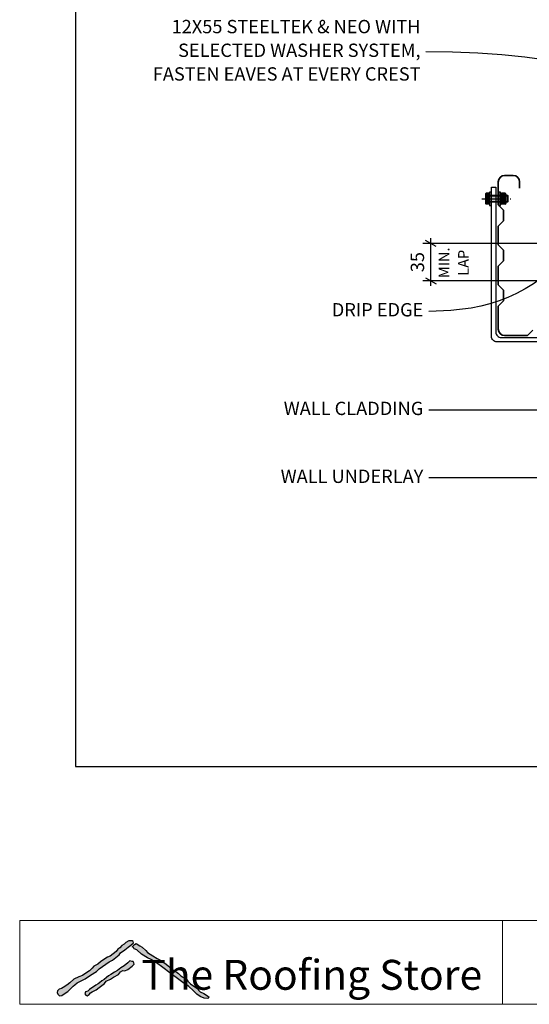
# Model space of a CAD drawing. Units: millimetres. Extents: x 5 to 288, y 5 to 193.
# Drawn here: x 5 to 100, y 5 to 190 of the extents above; entities that cross this region are included whole.
import ezdxf
from ezdxf.xclip import XClip

# ---------------------------------------------------------------- set-up
doc = ezdxf.new("R2010")
doc.units = ezdxf.units.MM
doc.header["$MEASUREMENT"] = 0
doc.header["$XCLIPFRAME"] = 2
doc.linetypes.add('Dot & Dashed', pattern=[6.702778, 3.527778, -1.763889, 0, -1.411111])
for name, color, linetype in [('Des_ Furniture', 7, 'Continuous'), ('Doc_ Finishes', 7, 'Continuous'), ('Doc_ Floor', 7, 'Continuous')]:
    doc.layers.add(name, color=color, linetype=linetype)
doc.styles.add('GENERATED_STYLE_1', font='txt')
doc.styles.add('GENERATED_STYLE_2', font='txt')
doc.styles.add('GENERATED_STYLE_3', font='txt')

# ---------------------------------------------------------------- blocks, each defined once
blk = doc.blocks.new('Drawing_1_2', base_point=(93.38, -696.8))
at = {"layer": 'Des_ Furniture', "linetype": 'Continuous', "lineweight": 0}
for points in [[(92.33, 157.04, 0.481125), (92.33, 156.52), (92.96, 156.52), (92.96, 157.04)], [(93.36, 154.76), (93.36, 157.26), (92.96, 157.26), (92.96, 154.76)], [(94.64, 154.76), (95.04, 154.76), (95.04, 157.26), (94.64, 157.26)], [(95.21, 157.04, 0.66716), (95.21, 156.52), (95.9, 156.52, 0.66716), (95.9, 157.04)], [(92.21, 156.78), (92.21, 155.23), (92.96, 155.23), (92.96, 156.78)], [(92.33, 156.52, 0.240563), (92.33, 155.49), (92.96, 155.49), (92.96, 156.52)], [(92.33, 154.97), (92.96, 154.97), (92.96, 155.49), (92.33, 155.49, 0.481125)], [(92.96, 155.41), (96.43, 155.41), (96.5, 155.47), (96.5, 156.54), (96.43, 156.61), (92.96, 156.61)], [(95.04, 156.78), (95.04, 155.23), (96.08, 155.23), (96.08, 156.78)], [(95.21, 156.52, 0.33358), (95.21, 155.49), (95.9, 155.49, 0.33358), (95.9, 156.52)], [(95.21, 154.97), (95.9, 154.97, 0.66716), (95.9, 155.49), (95.21, 155.49, 0.66716)]]:
    blk.add_hatch(color=255, dxfattribs=at).paths.add_polyline_path(points)
at = {"layer": 'Des_ Furniture', "color": 251, "linetype": 'Continuous', "lineweight": 35}
for p, q in [((94.62, 154.86), (94.62, 159.16)), ((95.82, 160.36), (97.42, 160.36)), ((98.62, 159.16), (98.62, 157.96)), ((95.62, 153.86), (94.62, 154.86)), ((95.62, 151.86), (95.62, 153.86)), ((94.62, 150.86), (95.62, 151.86)), ((94.62, 147.36), (94.62, 150.86)), ((95.62, 146.36), (94.62, 147.36)), ((95.62, 144.36), (95.62, 146.36)), ((94.62, 143.36), (95.62, 144.36)), ((94.62, 139.86), (94.62, 143.36)), ((95.62, 138.86), (94.62, 139.86)), ((95.62, 136.86), (95.62, 138.86)), ((94.62, 135.86), (95.62, 136.86)), ((94.62, 131.56), (94.62, 135.86)), ((101.12, 131.36), (100.12, 130.36)), ((100.12, 130.36), (95.82, 130.36))]:
    blk.add_line(p, q, dxfattribs=at)
at = {"layer": 'Des_ Furniture', "linetype": 'Continuous'}
for p, q in [((92.96, 157.04), (92.33, 157.04)), ((93.36, 157.26), (92.96, 157.26)), ((92.96, 157.26), (92.96, 154.76)), ((92.96, 156.52), (92.96, 157.04)), ((93.36, 154.76), (93.36, 157.26)), ((95.04, 157.26), (94.64, 157.26)), ((94.64, 157.26), (94.64, 154.76)), ((95.04, 154.76), (95.04, 157.26)), ((95.9, 157.04), (95.21, 157.04)), ((92.21, 156.78), (92.21, 155.23)), ((92.96, 156.52), (92.33, 156.52)), ((92.33, 156.52), (92.96, 156.52)), ((92.33, 155.49), (92.96, 155.49)), ((92.33, 155.49), (92.96, 155.49)), ((92.96, 155.23), (92.96, 156.78)), ((96.43, 156.61), (92.96, 156.61)), ((92.96, 156.61), (92.96, 155.41)), ((92.96, 155.41), (92.96, 156.61)), ((93.02, 156.54), (92.96, 156.61)), ((92.96, 155.49), (92.96, 156.52)), ((92.96, 155.49), (92.96, 154.97)), ((93.02, 155.47), (92.96, 155.41)), ((92.96, 155.41), (96.43, 155.41)), ((93.02, 155.47), (93.02, 156.54)), ((93.02, 156.54), (96.5, 156.54)), ((93.02, 155.47), (96.5, 155.47)), ((95.04, 156.78), (95.04, 155.23)), ((95.9, 156.52), (95.21, 156.52)), ((95.21, 156.52), (95.9, 156.52)), ((95.21, 155.49), (95.9, 155.49)), ((95.21, 155.49), (95.9, 155.49)), ((96.08, 155.23), (96.08, 156.78)), ((96.5, 156.54), (96.43, 156.61)), ((96.43, 155.41), (96.43, 156.61)), ((96.43, 155.41), (96.5, 155.47)), ((96.5, 155.47), (96.5, 156.54)), ((92.96, 154.97), (92.33, 154.97)), ((92.96, 154.76), (93.36, 154.76)), ((94.64, 154.76), (95.04, 154.76)), ((95.9, 154.97), (95.21, 154.97))]:
    blk.add_line(p, q, dxfattribs=at)
at = {"layer": 'Des_ Furniture', "linetype": 'Dot & Dashed'}
blk.add_line((91.56, 156.01), (97.5, 156.01), dxfattribs=at)
at = {"layer": 'Des_ Furniture', "color": 251, "linetype": 'Continuous', "lineweight": 35}
for centre, start, end in [((95.82, 159.16), 90, 180), ((97.42, 159.16), 0, 90), ((95.82, 131.56), 180, 270)]:
    blk.add_arc(centre, 1.2, start, end, dxfattribs=at)
at = {"layer": 'Des_ Furniture', "linetype": 'Continuous'}
for centre, radius, start, end in [((92.54, 156.78), 0.332, 128.6132, 231.3868), ((95.32, 156.78), 0.281, 112.5807, 247.4193), ((95.79, 156.78), 0.281, 292.5807, 67.4193), ((93.35, 156.01), 1.14, 152.9476, 207.0524), ((92.54, 155.23), 0.332, 128.6132, 231.3868), ((95.9, 156.01), 0.866, 143.1046, 216.8954), ((95.32, 155.23), 0.281, 112.5807, 247.4193), ((95.21, 156.01), 0.866, 323.1046, 36.8954), ((95.79, 155.23), 0.281, 292.5807, 67.4193)]:
    blk.add_arc(centre, radius, start, end, dxfattribs=at)
at = {"layer": 'Doc_ Floor', "linetype": 'Continuous'}
for p, q in [((83.01, 147.05), (81.01, 148.2)), ((82.01, 147.62), (82.01, 148.6)), ((112.01, 147.62), (80.51, 147.62)), ((82.01, 140.62), (82.01, 147.62)), ((112.01, 140.62), (80.51, 140.62)), ((81.01, 141.2), (83.01, 140.05)), ((82.01, 139.65), (82.01, 140.62))]:
    blk.add_line(p, q, dxfattribs=at)
at = {"layer": 'Doc_ Floor', "linetype": 'Continuous', "flags": 128}
for points in [[(140.1, 164.35), (137.05, 166.92), (134.01, 169.28), (130.95, 171.43), (127.86, 173.39), (124.71, 175.14), (121.49, 176.71), (118.18, 178.09), (114.76, 179.31), (111.21, 180.35), (107.5, 181.23), (103.63, 181.96), (99.57, 182.54), (95.3, 182.98), (90.81, 183.29), (86.07, 183.47), (81.07, 183.53)], [(109.22, 146.72), (105.97, 143.68), (102.8, 141.15), (101.22, 140.07), (99.64, 139.1), (98.04, 138.25), (96.42, 137.5), (94.76, 136.86), (93.07, 136.31), (91.33, 135.86), (89.53, 135.5), (85.72, 135.04), (81.59, 134.89)], [(122.03, 116.4), (81.59, 116.4)], [(131.19, 103.7), (81.59, 103.7)]]:
    blk.add_lwpolyline(points, dxfattribs=at)
blk.add_lwpolyline([(133.36, 145.19), (133.36, 130.19, -0.414214), (132.36, 129.19), (94.36, 129.19, -0.414214), (93.36, 130.19), (93.36, 158.19), (94.16, 158.19), (94.16, 130.99, 0.414214), (95.16, 129.99), (131.76, 129.99, 0.414214), (132.76, 130.99), (132.76, 145.19)], format="xyb", close=True, dxfattribs=at)
at = {"layer": 'Doc_ Floor', "linetype": 'Continuous', "insert": (80.07, 183.51), "char_height": 2.5, "width": 58.5326, "attachment_point": 6, "line_spacing_factor": 1.065341, "style": 'GENERATED_STYLE_1'}
blk.add_mtext('{12X55 STEELTEK & NEO WITH SELECTED WASHER SYSTEM, FASTEN EAVES AT EVERY CREST}', dxfattribs=at)
at = {"layer": 'Doc_ Floor', "linetype": 'Continuous', "insert": (81.51, 142.23), "char_height": 2.5, "attachment_point": 7, "rotation": 90, "style": 'GENERATED_STYLE_3'}
blk.add_mtext('{35}', dxfattribs=at)
at = {"layer": 'Doc_ Floor', "linetype": 'Continuous', "insert": (83.48, 144), "char_height": 2, "attachment_point": 2, "rotation": 90, "line_spacing_factor": 1.085821, "style": 'GENERATED_STYLE_1'}
blk.add_mtext('{MIN.\\PLAP}', dxfattribs=at)
at = {"layer": 'Doc_ Floor', "linetype": 'Continuous', "char_height": 2.5, "attachment_point": 6, "style": 'GENERATED_STYLE_1'}
for s, insert in [('{DRIP EDGE}', (80.59, 134.87)), ('{WALL CLADDING}', (80.59, 116.38)), ('{WALL UNDERLAY}', (80.59, 103.65))]:
    blk.add_mtext(s, dxfattribs=dict(at, insert=insert))

msp = doc.modelspace()

# ---------------------------------------------------------------- hatches: boundary and pattern name
at = {"layer": 'Doc_ Finishes', "linetype": 'Continuous'}
for points in [[(25.41, 16.87), (24.89, 16.58), (24.55, 16.29), (24.13, 16.03), (23.76, 15.6), (23.4, 15.34), (23.07, 14.89), (22.49, 14.45), (21.94, 14.03), (21.44, 13.82), (20.75, 13.4), (20.1, 12.99), (19.63, 12.55), (18.91, 12.13), (18.6, 11.75), (18.04, 11.29), (17.37, 10.86), (16.74, 10.42), (16.05, 10.15), (15.11, 9.69), (14.4, 9.02), (13.84, 8.6), (13.13, 8.14), (12.84, 7.98), (12.38, 7.81), (12.07, 7.52), (12.02, 7.22), (12.15, 6.89), (12.44, 6.56), (12.88, 6.66), (13.51, 7.06), (14.01, 7.39), (14.34, 7.7), (14.51, 7.91), (15.01, 8.42), (15.34, 8.65), (15.75, 9), (16.14, 9.2), (17.25, 9.76), (18.24, 10.47), (19.41, 11.16), (19.85, 11.65), (20.49, 12.06), (21.78, 12.98), (22.36, 13.26), (23.65, 14.25), (23.86, 14.64), (24.69, 15.24), (25.29, 15.72), (25.81, 16.11), (26.28, 16.53), (26.23, 16.78), (26.09, 16.9), (25.56, 16.9)], [(26.07, 15.75), (26.3, 15.62), (26.44, 15.4), (26.94, 15.18), (27.82, 14.41), (28.93, 13.74), (29.59, 13.38), (30.2, 13.08), (31.55, 12.08), (32.08, 11.7), (32.88, 11.09), (33.6, 10.51), (34.57, 9.82), (35.06, 9.46), (35.81, 8.93), (36.61, 8.41), (36.78, 8.19), (37.39, 7.74), (38.19, 6.92), (38.8, 6.45), (39.57, 6.17), (40.23, 6.09), (40.48, 6.31), (40.15, 6.61), (39.49, 7), (38.77, 7.36), (38.19, 8.05), (37, 8.82), (36.47, 9.32), (36.23, 9.73), (35.17, 10.31), (34.73, 10.78), (34.24, 11.17), (33.49, 11.61), (32.85, 12.17), (32.36, 12.58), (31.69, 13), (31.22, 13.33), (30.73, 13.58), (29.94, 14.06), (29.43, 14.39), (28.92, 14.71), (28.62, 15.1), (27.96, 15.68), (27.47, 15.95), (26.83, 16.37), (26.51, 16.23)], [(25.65, 13.12), (25.22, 12.77), (24.55, 12.24), (23.93, 11.85), (23.33, 11.32), (22.73, 11.05), (22.08, 10.56), (21.62, 10.33), (21.23, 10.03), (20.82, 9.62), (20.4, 9.39), (19.92, 9.04), (19.67, 8.86), (19.25, 8.58), (18.1, 7.75), (17.75, 7.48), (17.29, 7.32), (17.22, 6.99), (17.36, 6.72), (17.64, 6.6), (18.01, 6.83), (18.26, 7.13), (18.56, 7.36), (19.32, 7.71), (19.85, 8.12), (20.89, 8.88), (21.21, 9.34), (22.01, 9.73), (22.57, 10.06), (23.47, 10.61), (23.88, 11.07), (24.32, 11.35), (24.71, 11.3), (25.22, 11.55), (26.07, 12.18), (26.41, 12.5), (26.39, 12.77), (26.23, 13), (26.05, 13.05)]]:
    msp.add_hatch(color=256, dxfattribs=at).paths.add_polyline_path(points)

# ---------------------------------------------------------------- linework, layer by layer
at = {"layer": 'Doc_ Finishes', "color": 254, "linetype": 'Continuous', "lineweight": 18}
for p, q in [((5, 20.7), (288.24, 20.7)), ((5, 20.7), (5, 5)), ((95.43, 5.09), (95.43, 20.7)), ((288.24, 5), (5, 5))]:
    msp.add_line(p, q, dxfattribs=at)
at = {"layer": 'Doc_ Finishes', "linetype": 'Continuous'}
for p, q in [((25.41, 16.87), (24.89, 16.58)), ((25.56, 16.9), (25.41, 16.87)), ((26.09, 16.9), (25.56, 16.9)), ((26.23, 16.78), (26.09, 16.9)), ((26.28, 16.53), (26.23, 16.78)), ((23.07, 14.89), (22.49, 14.45)), ((23.4, 15.34), (23.07, 14.89)), ((23.76, 15.6), (23.4, 15.34)), ((24.13, 16.03), (23.76, 15.6)), ((23.86, 14.64), (24.69, 15.24)), ((24.55, 16.29), (24.13, 16.03)), ((24.89, 16.58), (24.55, 16.29)), ((24.69, 15.24), (25.29, 15.72)), ((25.29, 15.72), (25.81, 16.11)), ((25.81, 16.11), (26.28, 16.53)), ((26.07, 15.75), (26.51, 16.23)), ((26.3, 15.62), (26.07, 15.75)), ((26.44, 15.4), (26.3, 15.62)), ((26.94, 15.18), (26.44, 15.4)), ((26.51, 16.23), (26.83, 16.37)), ((26.83, 16.37), (27.47, 15.95)), ((27.82, 14.41), (26.94, 15.18)), ((27.47, 15.95), (27.96, 15.68)), ((27.96, 15.68), (28.62, 15.1)), ((28.62, 15.1), (28.92, 14.71)), ((20.1, 12.99), (19.63, 12.55)), ((20.75, 13.4), (20.1, 12.99)), ((20.49, 12.06), (21.78, 12.98)), ((21.44, 13.82), (20.75, 13.4)), ((21.94, 14.03), (21.44, 13.82)), ((21.78, 12.98), (22.36, 13.26)), ((22.49, 14.45), (21.94, 14.03)), ((22.36, 13.26), (23.65, 14.25)), ((23.65, 14.25), (23.86, 14.64)), ((25.65, 13.12), (25.22, 12.77)), ((26.05, 13.05), (25.65, 13.12)), ((26.23, 13), (26.05, 13.05)), ((26.39, 12.77), (26.23, 13)), ((28.93, 13.74), (27.82, 14.41)), ((28.92, 14.71), (29.43, 14.39)), ((29.59, 13.38), (28.93, 13.74)), ((29.43, 14.39), (29.94, 14.06)), ((30.2, 13.08), (29.59, 13.38)), ((29.94, 14.06), (30.73, 13.58)), ((31.55, 12.08), (30.2, 13.08)), ((30.73, 13.58), (31.22, 13.33)), ((31.22, 13.33), (31.69, 13)), ((31.69, 13), (32.36, 12.58)), ((18.04, 11.29), (17.37, 10.86)), ((18.6, 11.75), (18.04, 11.29)), ((18.24, 10.47), (19.41, 11.16)), ((18.91, 12.13), (18.6, 11.75)), ((19.63, 12.55), (18.91, 12.13)), ((19.41, 11.16), (19.85, 11.65)), ((19.85, 11.65), (20.49, 12.06)), ((23.33, 11.32), (22.73, 11.05)), ((23.93, 11.85), (23.33, 11.32)), ((23.88, 11.07), (24.32, 11.35)), ((24.55, 12.24), (23.93, 11.85)), ((24.32, 11.35), (24.71, 11.3)), ((25.22, 12.77), (24.55, 12.24)), ((24.71, 11.3), (25.22, 11.55)), ((25.22, 11.55), (26.07, 12.18)), ((26.07, 12.18), (26.41, 12.5)), ((26.41, 12.5), (26.39, 12.77)), ((32.08, 11.7), (31.55, 12.08)), ((32.88, 11.09), (32.08, 11.7)), ((32.36, 12.58), (32.85, 12.17)), ((32.85, 12.17), (33.49, 11.61)), ((33.6, 10.51), (32.88, 11.09)), ((33.49, 11.61), (34.24, 11.17)), ((34.24, 11.17), (34.73, 10.78)), ((15.11, 9.69), (14.4, 9.02)), ((16.05, 10.15), (15.11, 9.69)), ((16.74, 10.42), (16.05, 10.15)), ((16.14, 9.2), (17.25, 9.76)), ((17.37, 10.86), (16.74, 10.42)), ((17.25, 9.76), (18.24, 10.47)), ((20.4, 9.39), (19.92, 9.04)), ((20.82, 9.62), (20.4, 9.39)), ((21.23, 10.03), (20.82, 9.62)), ((20.89, 8.88), (21.21, 9.34)), ((21.21, 9.34), (22.01, 9.73)), ((21.62, 10.33), (21.23, 10.03)), ((22.08, 10.56), (21.62, 10.33)), ((22.01, 9.73), (22.57, 10.06)), ((22.73, 11.05), (22.08, 10.56)), ((22.57, 10.06), (23.47, 10.61)), ((23.47, 10.61), (23.88, 11.07)), ((34.57, 9.82), (33.6, 10.51)), ((35.06, 9.46), (34.57, 9.82)), ((34.73, 10.78), (35.17, 10.31)), ((35.81, 8.93), (35.06, 9.46)), ((35.17, 10.31), (36.23, 9.73)), ((36.23, 9.73), (36.47, 9.32)), ((36.47, 9.32), (37, 8.82)), ((12.07, 7.52), (12.02, 7.22)), ((12.38, 7.81), (12.07, 7.52)), ((12.84, 7.98), (12.38, 7.81)), ((13.13, 8.14), (12.84, 7.98)), ((13.84, 8.6), (13.13, 8.14)), ((13.51, 7.06), (14.01, 7.39)), ((14.4, 9.02), (13.84, 8.6)), ((14.01, 7.39), (14.34, 7.7)), ((14.34, 7.7), (14.51, 7.91)), ((14.51, 7.91), (15.01, 8.42)), ((15.01, 8.42), (15.34, 8.65)), ((15.34, 8.65), (15.75, 9)), ((15.75, 9), (16.14, 9.2)), ((17.75, 7.48), (17.29, 7.32)), ((18.1, 7.75), (17.75, 7.48)), ((19.25, 8.58), (18.1, 7.75)), ((18.56, 7.36), (19.32, 7.71)), ((19.67, 8.86), (19.25, 8.58)), ((19.32, 7.71), (19.85, 8.12)), ((19.92, 9.04), (19.67, 8.86)), ((19.85, 8.12), (20.89, 8.88)), ((36.61, 8.41), (35.81, 8.93)), ((36.78, 8.19), (36.61, 8.41)), ((37.39, 7.74), (36.78, 8.19)), ((37, 8.82), (38.19, 8.05)), ((38.19, 6.92), (37.39, 7.74)), ((38.19, 8.05), (38.77, 7.36)), ((12.02, 7.22), (12.15, 6.89)), ((12.15, 6.89), (12.44, 6.56)), ((12.44, 6.56), (12.88, 6.66)), ((12.88, 6.66), (13.51, 7.06)), ((17.29, 7.32), (17.22, 6.99)), ((17.22, 6.99), (17.36, 6.72)), ((17.36, 6.72), (17.64, 6.6)), ((17.64, 6.6), (18.01, 6.83)), ((18.01, 6.83), (18.26, 7.13)), ((18.26, 7.13), (18.56, 7.36)), ((38.8, 6.45), (38.19, 6.92)), ((38.77, 7.36), (39.49, 7)), ((39.57, 6.17), (38.8, 6.45)), ((39.49, 7), (40.15, 6.61)), ((40.23, 6.09), (39.57, 6.17)), ((40.15, 6.61), (40.48, 6.31)), ((40.48, 6.31), (40.23, 6.09))]:
    msp.add_line(p, q, dxfattribs=at)

# ---------------------------------------------------------------- block references
at = {"linetype": 'Continuous'}
ref = msp.add_blockref('Drawing_1_2', (93.38, -696.8), dxfattribs=at)
XClip(ref).set_block_clipping_path([(15.4682954951, 49.55337102), (288.3330347633, 192.5132682831)])

# ---------------------------------------------------------------- texts
at = {"layer": 'Doc_ Floor', "linetype": 'Continuous', "insert": (27.78, 13.33), "char_height": 5.6033, "attachment_point": 1, "style": 'GENERATED_STYLE_2'}
msp.add_mtext('{The Roofing Store}', dxfattribs=at)

doc.saveas('drawing.dxf')
